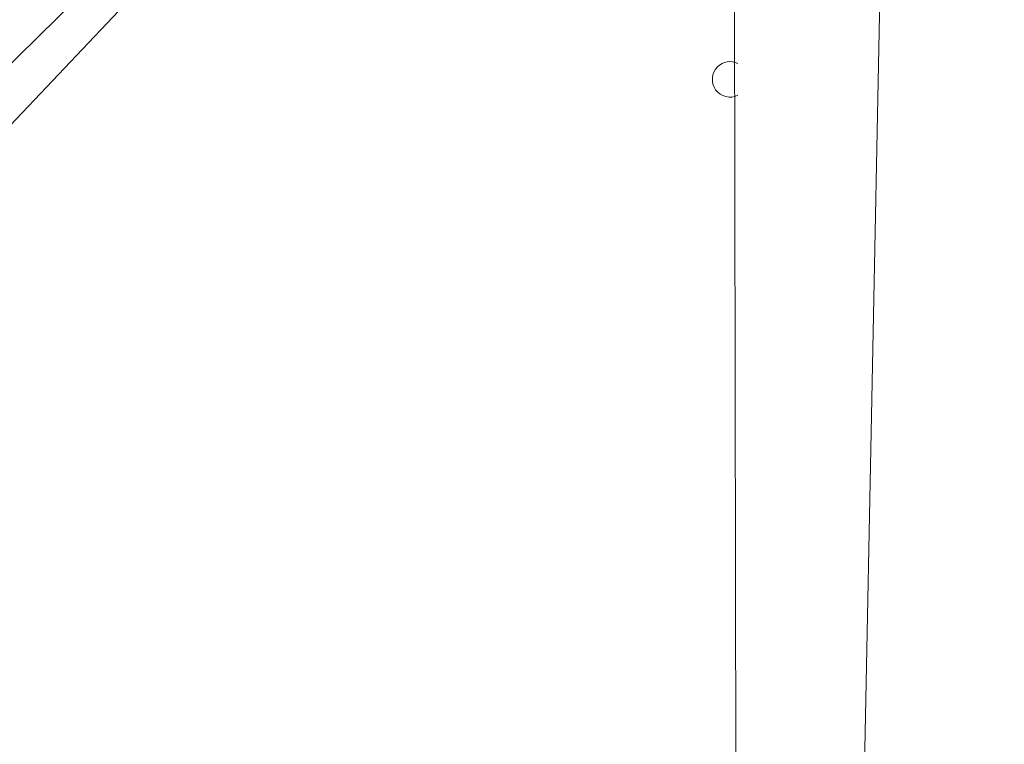
# Model space of a CAD drawing. Units: millimetres. Extents: x 18 to 1212, y -11 to 1276.
# Drawn here: x 248 to 272, y 309 to 327 of the extents above; entities that cross this region are included whole.
import ezdxf

# ---------------------------------------------------------------- set-up
doc = ezdxf.new("R2010")
doc.units = ezdxf.units.MM
doc.header["$PDSIZE"] = -1
doc.layers.add('strefa', color=1, linetype='Continuous')
doc.dimstyles.new('ISO-25', dxfattribs={"dimtxt": 2.5, "dimasz": 2.5, "dimexe": 1.25, "dimexo": 0.625, "dimtad": 1, "dimtxsty": 'Standard', "dimcen": 2.5, "dimadec": 0, "dimazin": 0, "dimtfac": 1, "dimtmove": 0, "dimatfit": 3, "dimfxl": 1, "dimarcsym": 0})

# ---------------------------------------------------------------- blocks, each defined once
blk = doc.blocks.new('*D4')
at = {"layer": 'Defpoints', "color": 0, "transparency": 16777216}
for p in [(886.313, 901.549), (886.313, 570.887), (18.42, 267.594)]:
    blk.add_point(p, dxfattribs=at)
at = {"layer": 'strefa', "color": 0, "lineweight": -2, "transparency": 16777216}
for p, q in [((18.42, 272.594), (18.42, 911.549)), ((886.313, 575.887), (886.313, 911.549)), ((38.42, 901.549), (866.313, 901.549))]:
    blk.add_line(p, q, dxfattribs=at)
at = {"layer": 'strefa', "color": 0, "transparency": 16777216}
for points in [[(38.42, 904.882), (38.42, 898.215), (18.42, 901.549)], [(866.313, 898.215), (866.313, 904.882), (886.313, 901.549)]]:
    blk.add_solid(points, dxfattribs=at)
at = {"layer": 'strefa', "color": 0, "transparency": 16777216, "insert": (452.366, 916.549), "char_height": 20, "attachment_point": 5}
blk.add_mtext('868', dxfattribs=at)
blk = doc.blocks.new('*D5')
at = {"layer": 'Defpoints', "color": 0, "transparency": 16777216}
for p in [(716.273, 853.522), (716.273, 564.223, 0.714), (188.652, 268.492, 0.714)]:
    blk.add_point(p, dxfattribs=at)
at = {"layer": 'strefa', "color": 0, "lineweight": -2, "transparency": 16777216}
for p, q in [((188.652, 273.492), (188.652, 863.522)), ((716.273, 569.223), (716.273, 863.522)), ((208.652, 853.522), (696.273, 853.522))]:
    blk.add_line(p, q, dxfattribs=at)
at = {"layer": 'strefa', "color": 0, "transparency": 16777216}
for points in [[(208.652, 856.856), (208.652, 850.189), (188.652, 853.522)], [(696.273, 856.856), (696.273, 850.189), (716.273, 853.522)]]:
    blk.add_solid(points, dxfattribs=at)
at = {"layer": 'strefa', "color": 0, "transparency": 16777216, "insert": (452.463, 868.522), "char_height": 20, "attachment_point": 5}
blk.add_mtext('528', dxfattribs=at)

msp = doc.modelspace()

# ---------------------------------------------------------------- linework, layer by layer
at = {"color": 0, "linetype": 'Continuous', "lineweight": 18}
for p, q in [((263.484, 341.825, 0.714), (193.697, 273.387, 0.714)), ((265.632, 337.529, 0.714), (265.732, 273.462, 0.714)), ((268.23, 272.638, 0.714), (269.529, 337.529, 0.714)), ((240.447, 317.184, 0.714), (250.965, 328.274, 0.714))]:
    msp.add_line(p, q, dxfattribs=at)
for start, end in [(63.6122, 135), (135, 296.3878)]:
    msp.add_arc((265.532, 325.54, 0.714), 0.45, start, end, dxfattribs=at)

# ---------------------------------------------------------------- dimensions: what is measured, and where the dimension line sits
at = {"layer": 'strefa', "color": 7}
for base, p1, p2, picture, middle in [((886.313, 901.549), (18.42, 267.594), (886.313, 570.887), '*D4', (452.366, 916.549)), ((716.273, 853.522), (188.652, 268.492, 0.714), (716.273, 564.223, 0.714), '*D5', (452.463, 868.522))]:
    dim = msp.add_linear_dim(base=base, p1=p1, p2=p2, dimstyle='ISO-25', override={"dimscale": 8, "dimdec": 0}, dxfattribs=at)
    dim.commit()
    dim.dimension.update_dxf_attribs({"geometry": picture, "text_midpoint": middle})

doc.saveas('drawing.dxf')
